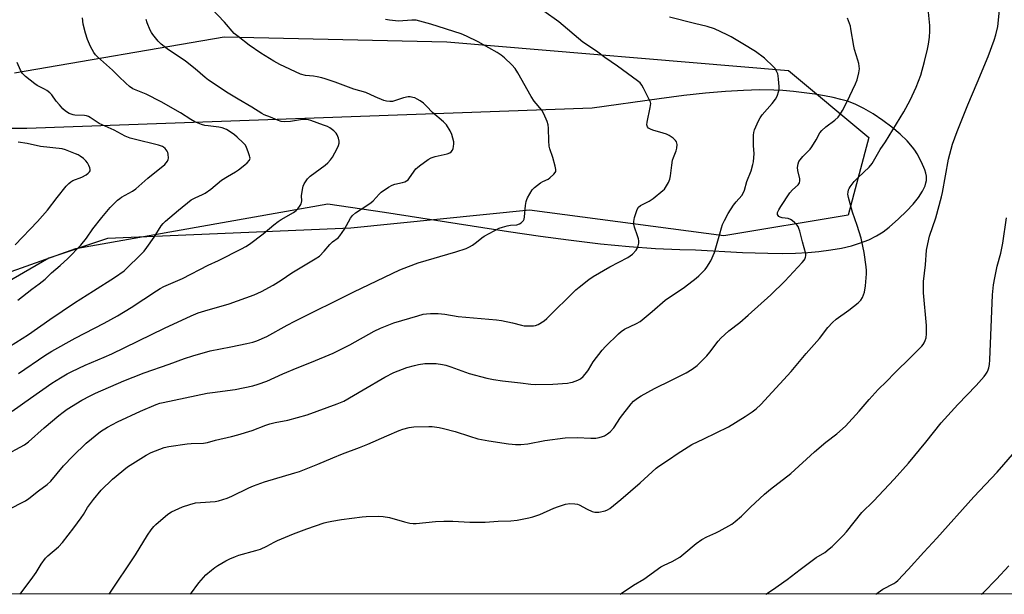
# Model space of a CAD drawing. Units: inches. Extents: x 1189773 to 1195773, y 569457 to 573458.
# Drawn here: x 1194054 to 1194461, y 569457 to 569695 of the extents above; entities that cross this region are included whole.
import ezdxf

# ---------------------------------------------------------------- set-up
doc = ezdxf.new("R2010")
doc.units = ezdxf.units.IN
doc.header["$MEASUREMENT"] = 0
for name, color, linetype in [('NTRL-Farm Land', 3, 'Continuous'), ('NTRL-Trees', 3, 'Continuous'), ('Undefined', 1, 'Continuous')]:
    doc.layers.add(name, color=color, linetype=linetype)

msp = doc.modelspace()

# ---------------------------------------------------------------- linework, layer by layer
at = {"layer": 'NTRL-Farm Land'}
for points in [[(1194021.66, 569580.86), (1194077.23, 569600.59), (1194181.58, 569619.2), (1194205, 569615.69), (1194256.27, 569607.75), (1194269.56, 569605.8), (1194281.11, 569604.23), (1194294.36, 569602.64), (1194306.2, 569601.47), (1194317.07, 569600.7), (1194327.21, 569600.3), (1194333.75, 569600.05), (1194353.13, 569598.99), (1194363.65, 569598.66), (1194369.5, 569598.64), (1194375.01, 569598.77), (1194380.11, 569599.03), (1194384.79, 569599.44), (1194389.66, 569600.06), (1194394.15, 569600.86), (1194398.23, 569601.82), (1194402.01, 569602.97), (1194405.47, 569604.31), (1194408.59, 569605.83), (1194411.38, 569607.54), (1194413.83, 569609.42), (1194417.73, 569612.91), (1194420.96, 569616.07), (1194423.72, 569619.07), (1194425.92, 569621.84), (1194427.58, 569624.39), (1194428.68, 569626.65), (1194429.06, 569627.8), (1194429.27, 569628.81), (1194429.35, 569629.79), (1194429.29, 569630.63), (1194429.05, 569631.79), (1194428.61, 569633.19), (1194427.26, 569636.4), (1194425.4, 569639.89), (1194424.44, 569641.41), (1194423.54, 569642.67), (1194421.34, 569645.21), (1194418.4, 569648.03), (1194414.99, 569650.88), (1194411.17, 569653.72), (1194407.19, 569656.35), (1194403.33, 569658.59), (1194399.75, 569660.37), (1194396.56, 569661.62), (1194393.87, 569662.41), (1194390.72, 569663.15), (1194387.06, 569663.87), (1194383.11, 569664.53), (1194378.65, 569665.14), (1194374.21, 569665.65), (1194369.9, 569666.02), (1194366.13, 569666.23), (1194360.18, 569666.29), (1194353.55, 569666.09), (1194346.1, 569665.63), (1194337.81, 569664.91), (1194328.91, 569663.95), (1194318.71, 569662.69), (1194290.93, 569658.82), (1194056.92, 569650.3), (1194046.97, 569650.36)], [(1194608.7, 569457.45), (1192935.93, 569457.63)]]:
    msp.add_lwpolyline(points, dxfattribs=at)
at = {"layer": 'NTRL-Trees'}
msp.add_lwpolyline([(1194051.79, 569673.35), (1194138.58, 569688.35), (1194230.73, 569686.2), (1194372.18, 569674.42), (1194405.39, 569646.56), (1194396.82, 569614.41), (1194345.39, 569605.84), (1194265.02, 569616.55), (1194191.09, 569609.05), (1194090.36, 569604.77), (1194066.07, 569596.63), (1194020.71, 569570.48)], dxfattribs=at)
at = {"layer": 'Undefined'}
for points, elevation in [([(1194041.88, 569488.85), (1194056.46, 569496.2), (1194057.77, 569497.08), (1194061.83, 569500.29), (1194065.38, 569502.86), (1194066.91, 569504.28), (1194072.19, 569510.7), (1194075.97, 569514.72), (1194081.45, 569520.04), (1194087.49, 569524.87), (1194090.39, 569526.68), (1194094.54, 569528.86), (1194104.03, 569533.28), (1194110.47, 569536.05), (1194112.02, 569536.55), (1194113.42, 569536.89), (1194131.59, 569540.69), (1194133.76, 569541.05), (1194143.18, 569542.31), (1194150.43, 569543.78), (1194152.69, 569544.41), (1194156.26, 569545.72), (1194162.87, 569548.72), (1194168.77, 569551.3), (1194174.75, 569553.57), (1194183.76, 569557.25), (1194190.58, 569560.73), (1194200.7, 569566.36), (1194203.35, 569567.66), (1194208.88, 569569.85), (1194218.76, 569572.84), (1194220.99, 569573.41), (1194222.4, 569573.64), (1194224.08, 569573.76), (1194225.76, 569573.8), (1194227.18, 569573.72), (1194230.01, 569573.42), (1194235.53, 569572.49), (1194251.36, 569571.06), (1194253.38, 569570.77), (1194257.93, 569569.88), (1194261.68, 569568.86), (1194262.83, 569568.64), (1194264.58, 569568.58), (1194266.63, 569568.64), (1194267.47, 569568.79), (1194268.51, 569569.23), (1194271, 569570.73), (1194272.15, 569571.61), (1194284.16, 569583.54), (1194285.52, 569584.7), (1194289.51, 569587.83), (1194291.4, 569589.11), (1194298.24, 569593.08), (1194305.65, 569596.94), (1194307.55, 569598.34), (1194309.09, 569599.99), (1194309.53, 569600.7), (1194309.93, 569601.79), (1194310.19, 569602.93), (1194310.22, 569603.77), (1194310.08, 569604.59), (1194309.71, 569605.95), (1194308.5, 569609.42), (1194308.23, 569610.76), (1194308.15, 569611.83), (1194308.49, 569613.52), (1194309.54, 569616.85), (1194310.08, 569617.78), (1194310.86, 569618.45), (1194314.48, 569620.22), (1194316.15, 569621.34), (1194320.19, 569624.62), (1194320.8, 569625.23), (1194321.32, 569625.94), (1194322.5, 569628), (1194323.05, 569629.36), (1194323.31, 569630.78), (1194323.85, 569635.11), (1194324.22, 569637.17), (1194324.55, 569638.31), (1194325.67, 569641.09), (1194326.01, 569642.22), (1194326.07, 569643.66), (1194325.86, 569644.76), (1194325.44, 569645.42), (1194324.38, 569646.31), (1194322.74, 569647.43), (1194321.73, 569647.97), (1194320.35, 569648.44), (1194316.09, 569649.66), (1194315, 569650.06), (1194314.27, 569650.5), (1194313.79, 569651.09), (1194313.59, 569651.81), (1194313.64, 569652.93), (1194314.99, 569659.01), (1194315.13, 569659.87), (1194315.14, 569660.72), (1194315.02, 569661.26), (1194314.7, 569662.06), (1194312.19, 569667.05), (1194311.5, 569668.34), (1194310.81, 569669.24), (1194309.74, 569670.12), (1194301.4, 569676.09), (1194296.13, 569679.71), (1194292.67, 569682.35), (1194287.09, 569686.1), (1194277.18, 569694.45), (1194270.89, 569698.96)], 408), ([(1194050.88, 569533.3), (1194058.41, 569538.68), (1194067.36, 569544.86), (1194070.82, 569547.1), (1194073.68, 569548.73), (1194075.52, 569549.69), (1194081.1, 569552.3), (1194089.02, 569555.63), (1194092.09, 569557.04), (1194113.86, 569567.69), (1194124.96, 569572.84), (1194127.89, 569574.02), (1194130.6, 569574.91), (1194140.68, 569577.68), (1194151.06, 569581.49), (1194154.04, 569582.84), (1194158.91, 569585.49), (1194162.26, 569587.56), (1194166.62, 569590.53), (1194176.35, 569596.36), (1194178.01, 569597.51), (1194180.03, 569599.51), (1194182.29, 569602.31), (1194183.52, 569603.4), (1194185.74, 569605.11), (1194186.51, 569605.9), (1194188.36, 569608.68), (1194190.89, 569613.25), (1194191.71, 569614.34), (1194192.94, 569615.38), (1194197.7, 569618.45), (1194199.4, 569619.64), (1194200.24, 569620.42), (1194202.75, 569623.18), (1194203.61, 569623.94), (1194206.67, 569626.08), (1194208.16, 569626.92), (1194209.26, 569627.25), (1194212.39, 569627.92), (1194213.4, 569628.28), (1194214.12, 569628.63), (1194214.72, 569629.1), (1194215.39, 569629.87), (1194217.98, 569633.62), (1194218.59, 569634.22), (1194219.5, 569634.92), (1194223.05, 569637.44), (1194224.29, 569638.16), (1194225.98, 569638.69), (1194230.9, 569639.8), (1194231.95, 569640.2), (1194232.59, 569640.72), (1194233.09, 569641.39), (1194233.39, 569642.12), (1194233.58, 569642.91), (1194233.72, 569643.98), (1194233.67, 569644.81), (1194232.86, 569647.86), (1194232.17, 569649.41), (1194230.63, 569651.8), (1194229.39, 569653.1), (1194224.87, 569656.92), (1194222.3, 569659.61), (1194221.05, 569660.77), (1194219.73, 569661.84), (1194218.55, 569662.54), (1194217.56, 569663), (1194216.75, 569663.25), (1194215.62, 569663.44), (1194214.77, 569663.44), (1194212.84, 569663.03), (1194208.35, 569661.59), (1194207.21, 569661.48), (1194205.78, 569661.67), (1194204.73, 569661.99), (1194201.1, 569663.46), (1194197.27, 569665.29), (1194192.28, 569666.6), (1194184.52, 569669.5), (1194180.42, 569670.87), (1194179.03, 569671.27), (1194177.07, 569671.71), (1194175.65, 569671.95), (1194172.25, 569672.35), (1194170.25, 569672.87), (1194161.64, 569676.84), (1194159.16, 569678.17), (1194153.86, 569681.52), (1194148.97, 569684.84), (1194144.36, 569688.41), (1194142.81, 569689.72), (1194138.79, 569694.44), (1194133.33, 569700.07)], 404), ([(1194054.17, 569457.51), (1194059.5, 569464.54), (1194060.85, 569466.52), (1194062.9, 569469.87), (1194064.72, 569472.43), (1194065.59, 569473.33), (1194070.02, 569477.18), (1194071.67, 569478.92), (1194076.35, 569484.96), (1194079.44, 569489.15), (1194080.41, 569490.57), (1194082.05, 569493.36), (1194084.57, 569496.78), (1194087.78, 569500.54), (1194092.47, 569505.17), (1194098.62, 569510.22), (1194106.31, 569515.12), (1194108.37, 569516.21), (1194113.74, 569518.29), (1194115.72, 569518.73), (1194123.26, 569519.78), (1194125.01, 569519.91), (1194130.02, 569520.06), (1194131.72, 569520.3), (1194135.04, 569521.26), (1194141.7, 569522.77), (1194144.28, 569523.49), (1194150.26, 569525.31), (1194155.86, 569527.47), (1194157.5, 569528), (1194159.76, 569528.56), (1194164.97, 569529.56), (1194173.03, 569531.76), (1194185.45, 569536.34), (1194188.11, 569537.47), (1194196.2, 569542.09), (1194205.05, 569547.42), (1194208.86, 569549.37), (1194214.18, 569551.33), (1194217.33, 569552.24), (1194219.06, 569552.63), (1194221.66, 569552.98), (1194223.43, 569553.05), (1194226.41, 569552.97), (1194228.97, 569552.64), (1194230.34, 569552.32), (1194232.45, 569551.67), (1194240.06, 569548.95), (1194247.39, 569546.9), (1194250.1, 569546.37), (1194253.75, 569545.85), (1194261.2, 569545.01), (1194265.59, 569544.42), (1194267.55, 569544.36), (1194274.71, 569544.5), (1194280.76, 569544.94), (1194281.89, 569545.12), (1194282.75, 569545.36), (1194284.99, 569546.2), (1194286.05, 569546.71), (1194287.15, 569547.62), (1194288.67, 569549.38), (1194289.34, 569550.35), (1194291.28, 569553.71), (1194295.05, 569558.57), (1194296.47, 569560.08), (1194301.76, 569565.33), (1194302.9, 569566.24), (1194304.35, 569567.2), (1194309.3, 569569.59), (1194310.78, 569570.48), (1194315.79, 569574.63), (1194321.14, 569579.24), (1194329.18, 569584.61), (1194333.96, 569588.38), (1194335.07, 569589.32), (1194336.73, 569590.95), (1194337.71, 569592.02), (1194338.38, 569592.92), (1194340.01, 569595.55), (1194341.52, 569599.06), (1194342.43, 569601.84), (1194343.71, 569606.79), (1194344.44, 569609.24), (1194344.91, 569610.56), (1194345.69, 569612.28), (1194347.17, 569615.08), (1194349.4, 569618.59), (1194350.45, 569620.02), (1194352.84, 569622.65), (1194353.42, 569623.56), (1194353.97, 569624.78), (1194355, 569628.45), (1194356.7, 569632.88), (1194357.47, 569635.44), (1194357.72, 569636.58), (1194357.97, 569640.05), (1194357.72, 569643.21), (1194357.64, 569647.55), (1194357.8, 569648.68), (1194358.17, 569649.77), (1194359.8, 569653.52), (1194360.46, 569654.8), (1194361.34, 569655.98), (1194365.36, 569660.72), (1194366.79, 569662.53), (1194367.45, 569663.79), (1194368.13, 569665.97), (1194368.26, 569666.82), (1194368.27, 569667.71), (1194368.1, 569670.71), (1194367.94, 569672.18), (1194367.7, 569673.01), (1194367.11, 569674.31), (1194366.53, 569675.29), (1194365.98, 569675.94), (1194362.23, 569679.49), (1194358.46, 569682.19), (1194353.26, 569685.47), (1194348.39, 569688.32), (1194346.84, 569689.16), (1194341.58, 569691.57), (1194338.55, 569692.58), (1194333.33, 569693.81), (1194322.9, 569696.45)], 410), ([(1194124.71, 569457.51), (1194128.11, 569462.22), (1194131.08, 569465.58), (1194133.36, 569467.47), (1194134.78, 569468.53), (1194136.04, 569469.33), (1194139.36, 569471.31), (1194140.92, 569472.1), (1194143.29, 569473.16), (1194144.63, 569473.67), (1194151.68, 569475.55), (1194153.59, 569476.16), (1194156.28, 569477.42), (1194159.34, 569479.11), (1194160.66, 569479.74), (1194167.35, 569482.53), (1194172.86, 569484.59), (1194180.05, 569487.06), (1194181.17, 569487.37), (1194183.15, 569487.75), (1194187.12, 569488.42), (1194195.69, 569489.57), (1194197.45, 569489.69), (1194202.7, 569489.79), (1194204.45, 569489.7), (1194207.04, 569489.25), (1194213.22, 569487.47), (1194215.42, 569486.96), (1194216.8, 569486.78), (1194218.13, 569486.82), (1194226.14, 569487.64), (1194229.49, 569487.81), (1194233.26, 569487.72), (1194240.27, 569487.31), (1194243.72, 569487.28), (1194246.58, 569487.33), (1194251.95, 569487.81), (1194257.29, 569487.85), (1194259.82, 569488.17), (1194264.71, 569489.12), (1194266.4, 569489.52), (1194269.3, 569490.53), (1194275.04, 569493.1), (1194276.93, 569493.84), (1194279.92, 569494.81), (1194281.67, 569495), (1194283.74, 569494.98), (1194284.86, 569494.77), (1194285.61, 569494.44), (1194288.83, 569492.71), (1194290.94, 569491.81), (1194292, 569491.48), (1194292.85, 569491.41), (1194293.72, 569491.49), (1194296.34, 569492.01), (1194297.3, 569492.42), (1194298.19, 569492.98), (1194302.79, 569496.71), (1194310.81, 569503.63), (1194317.39, 569509.63), (1194318.53, 569510.48), (1194322.93, 569513.43), (1194326.08, 569515.67), (1194330.59, 569518.57), (1194332.13, 569519.47), (1194337.18, 569521.84), (1194347.32, 569526.83), (1194354.25, 569531.02), (1194357.2, 569533), (1194358.8, 569534.27), (1194360.71, 569536.05), (1194373.34, 569549.72), (1194379.53, 569557.17), (1194384.95, 569563.39), (1194388.51, 569567.88), (1194390.42, 569570.03), (1194391.91, 569571.38), (1194397.08, 569575.07), (1194400.94, 569578.13), (1194402.16, 569579.32), (1194402.75, 569580.33), (1194403.6, 569582.55), (1194404.06, 569585.21), (1194404.52, 569590.18), (1194404.49, 569591.59), (1194404.35, 569593.01), (1194403.43, 569598.93), (1194402.24, 569604.91), (1194400.59, 569610.17), (1194398.61, 569615.7), (1194397.02, 569621.72), (1194396.78, 569623.16), (1194396.84, 569624.04), (1194397.02, 569624.89), (1194397.22, 569625.44), (1194397.63, 569626.16), (1194399.38, 569628.4), (1194401.02, 569630.11), (1194405.52, 569634.4), (1194406.76, 569635.85), (1194410.08, 569641.67), (1194412.36, 569644.88), (1194419.94, 569657.27), (1194422.56, 569662.01), (1194425.08, 569667.5), (1194426.94, 569672.37), (1194428.51, 569678.03), (1194429.73, 569683.26), (1194430.12, 569685.3), (1194430.57, 569688.22), (1194430.68, 569690.59), (1194430.63, 569692.97), (1194430.03, 569699.84)], 414), ([(1194302.46, 569457.49), (1194308.08, 569461.22), (1194312.28, 569463.71), (1194319.4, 569468.82), (1194320.67, 569469.5), (1194324.08, 569471.01), (1194327.16, 569472.81), (1194328.89, 569474.15), (1194333.9, 569478.45), (1194336.3, 569480.09), (1194338.32, 569481.25), (1194342.13, 569482.91), (1194343.44, 569483.56), (1194348.76, 569486.57), (1194350.17, 569487.55), (1194352.71, 569489.88), (1194356.4, 569493.52), (1194362.2, 569498.94), (1194364.73, 569501.01), (1194373.2, 569507.43), (1194382.92, 569516.49), (1194387.57, 569520.47), (1194392.2, 569523.97), (1194395.7, 569527.07), (1194401.46, 569533.29), (1194405.55, 569538.14), (1194409.24, 569542.25), (1194412.72, 569545.53), (1194416.12, 569549.14), (1194422.82, 569555.66), (1194427.38, 569560.25), (1194427.93, 569560.93), (1194428.34, 569561.62), (1194428.79, 569562.61), (1194429.13, 569563.63), (1194429.29, 569565.33), (1194429.31, 569568.79), (1194428.07, 569582.33), (1194427.99, 569584.92), (1194428.08, 569586.92), (1194428.83, 569593.94), (1194429.32, 569600.03), (1194429.78, 569602.65), (1194430.55, 569605.79), (1194433.11, 569613.35), (1194435.55, 569622.09), (1194435.92, 569623.81), (1194438.41, 569637.67), (1194440.1, 569643.82), (1194442.01, 569649.09), (1194446.38, 569660.17), (1194450.29, 569669.29), (1194454.82, 569680.19), (1194457.35, 569686.98), (1194458.02, 569689.18), (1194458.79, 569692.53), (1194459.56, 569699.33)], 416), ([(1194047.24, 569514.62), (1194056.05, 569519.41), (1194057.6, 569520.55), (1194064.1, 569526.39), (1194070.17, 569531.5), (1194071.99, 569532.92), (1194073.67, 569534.06), (1194079.7, 569537.8), (1194083.22, 569539.7), (1194085.31, 569540.71), (1194097.1, 569545.84), (1194100.94, 569547.41), (1194105.54, 569549.13), (1194115.86, 569552.69), (1194122.16, 569555.06), (1194125.61, 569556.26), (1194132.87, 569558.31), (1194141.42, 569559.9), (1194147.98, 569561.25), (1194150.48, 569561.86), (1194152.09, 569562.4), (1194156.28, 569564.24), (1194164.74, 569568.95), (1194167.87, 569570.6), (1194192.31, 569582.65), (1194211.34, 569591.78), (1194214.87, 569593.26), (1194218.88, 569594.76), (1194234.45, 569599.22), (1194238.8, 569600.72), (1194240.11, 569601.32), (1194241.36, 569602.1), (1194243.07, 569603.29), (1194245.3, 569605.07), (1194246.25, 569605.71), (1194252.5, 569609.02), (1194253.84, 569609.53), (1194255.77, 569610.04), (1194257.17, 569610.29), (1194259.73, 569610.52), (1194260.78, 569610.88), (1194261.49, 569611.34), (1194262.14, 569611.88), (1194262.5, 569612.29), (1194262.76, 569612.75), (1194262.98, 569613.83), (1194263.29, 569618.45), (1194263.54, 569620.12), (1194263.82, 569620.91), (1194264.19, 569621.68), (1194266.05, 569624.92), (1194267.01, 569625.95), (1194269.54, 569627.84), (1194270.51, 569628.44), (1194272.66, 569629.41), (1194273.39, 569629.88), (1194275.11, 569631.46), (1194275.63, 569632.11), (1194275.85, 569632.57), (1194275.89, 569633.37), (1194275.6, 569634.8), (1194274.67, 569638.29), (1194273.47, 569641.89), (1194273.19, 569643.01), (1194272.97, 569645.25), (1194272.86, 569650.48), (1194272.72, 569651.91), (1194272.29, 569653.26), (1194270.96, 569656.43), (1194270.12, 569657.92), (1194266.97, 569661.69), (1194265.62, 569663.55), (1194260.12, 569673.36), (1194258.99, 569675.2), (1194257.67, 569676.7), (1194254.6, 569679.66), (1194253.28, 569680.72), (1194251.6, 569681.86), (1194248.2, 569683.73), (1194243.79, 569686.29), (1194238.95, 569688.62), (1194236.76, 569689.5), (1194224.1, 569693.55), (1194218.08, 569695.14), (1194217.28, 569695.24), (1194216.22, 569695.25), (1194210.79, 569694.84), (1194207.05, 569695.15), (1194205.33, 569695.45)], 406), ([(1194049.84, 569560.07), (1194057.6, 569565.04), (1194066.46, 569571.27), (1194076.64, 569578.16), (1194084.51, 569583.09), (1194093.19, 569588.65), (1194097.17, 569591.44), (1194098.48, 569592.6), (1194103.73, 569597.7), (1194105.5, 569599.56), (1194106.68, 569601.08), (1194109.65, 569605.4), (1194112.55, 569610), (1194113.33, 569610.97), (1194114.35, 569611.96), (1194119.7, 569616.59), (1194124.98, 569620.79), (1194126.59, 569621.7), (1194129.7, 569623.05), (1194130.69, 569623.59), (1194133.04, 569625.24), (1194137.51, 569628.89), (1194140.03, 569630.47), (1194143.35, 569632.37), (1194144.54, 569633.18), (1194147.21, 569635.29), (1194148.2, 569636.17), (1194149.06, 569637.3), (1194149.33, 569638.03), (1194149.29, 569638.54), (1194149.14, 569639.06), (1194148.52, 569640.68), (1194147.93, 569642.51), (1194147.47, 569643.41), (1194146.52, 569644.46), (1194143.98, 569646.82), (1194142.88, 569647.72), (1194141.5, 569648.71), (1194139.61, 569649.87), (1194137.82, 569650.61), (1194136.44, 569650.9), (1194131.94, 569651.4), (1194130.61, 569651.62), (1194129.24, 569652.06), (1194126.55, 569653.14), (1194124.88, 569654.04), (1194120.6, 569656.85), (1194112.57, 569661.41), (1194106.32, 569664.52), (1194102.19, 569666.19), (1194100.84, 569666.82), (1194099.44, 569667.79), (1194097.9, 569669.06), (1194095.09, 569671.92), (1194092.4, 569674.5), (1194086.14, 569680.08), (1194085.38, 569680.89), (1194084.71, 569681.75), (1194083.35, 569684.28), (1194082.03, 569687.15), (1194081.17, 569689.84), (1194080.31, 569693.56), (1194080.04, 569696.23)], 400), ([(1194053.49, 569548.94), (1194064.44, 569556.36), (1194067.27, 569558.15), (1194076.96, 569563.5), (1194088.97, 569569.8), (1194094.51, 569572.81), (1194100.15, 569576.24), (1194110.59, 569583.13), (1194112.11, 569584.06), (1194113.69, 569584.85), (1194121.44, 569588.28), (1194132.02, 569593.69), (1194136.22, 569595.67), (1194145.81, 569600.55), (1194147.61, 569601.5), (1194149.06, 569602.39), (1194154.82, 569606.67), (1194159.2, 569610.42), (1194160.94, 569611.81), (1194162.17, 569612.6), (1194167.32, 569615.57), (1194168.37, 569616.34), (1194169.14, 569617.07), (1194170.1, 569618.43), (1194170.47, 569619.15), (1194170.62, 569619.64), (1194170.71, 569620.36), (1194170.69, 569622.45), (1194170.98, 569625.05), (1194171.28, 569626.46), (1194171.77, 569627.5), (1194173.14, 569629.44), (1194174.2, 569630.61), (1194180.4, 569635.15), (1194181.46, 569636.1), (1194182.65, 569637.34), (1194183.46, 569638.49), (1194185.33, 569642.03), (1194185.91, 569643.31), (1194186.17, 569644.33), (1194186.19, 569645.13), (1194185.93, 569646.28), (1194185.41, 569647.67), (1194184.96, 569648.39), (1194183.96, 569649.38), (1194182.38, 569650.59), (1194181.37, 569651.13), (1194179.75, 569651.79), (1194174.55, 569653.66), (1194173.48, 569653.98), (1194172.49, 569654.14), (1194170.99, 569654.08), (1194166.03, 569653.28), (1194163.66, 569653.16), (1194162.23, 569653.26), (1194160.71, 569653.73), (1194157.85, 569655.01), (1194155.22, 569656.05), (1194154.15, 569656.6), (1194150.11, 569659.23), (1194144.47, 569662.45), (1194140.31, 569665.02), (1194132.1, 569670.39), (1194130.76, 569671.45), (1194126.57, 569675.08), (1194122.67, 569678.27), (1194115.08, 569683.38), (1194112.57, 569685.29), (1194111.32, 569686.51), (1194109.08, 569689.31), (1194108.59, 569690.04), (1194108.06, 569691.1), (1194106.82, 569694.11), (1194106.35, 569695.52)], 402), ([(1194091.09, 569457.51), (1194101.9, 569473.83), (1194106.94, 569481.97), (1194108.4, 569484.13), (1194109.51, 569485.48), (1194110.31, 569486.31), (1194115.37, 569490.64), (1194116.86, 569491.56), (1194121.41, 569493.74), (1194124.47, 569494.71), (1194126.72, 569495.3), (1194128.86, 569495.54), (1194134.83, 569495.87), (1194136.24, 569496.17), (1194139.87, 569497.28), (1194141.77, 569498.07), (1194148.89, 569501.54), (1194150.75, 569502.35), (1194155.37, 569503.99), (1194167.85, 569507.69), (1194169.84, 569508.36), (1194177.37, 569511.32), (1194183.55, 569513.98), (1194187.56, 569515.59), (1194194.64, 569518.24), (1194198.04, 569519.6), (1194205.92, 569523.14), (1194210.98, 569525.26), (1194212.61, 569525.84), (1194215.14, 569526.48), (1194217.16, 569526.74), (1194223.3, 569526.98), (1194224.76, 569526.91), (1194227.67, 569526.53), (1194229.4, 569526.18), (1194234.23, 569524.86), (1194240.12, 569522.89), (1194243.64, 569521.85), (1194248.14, 569521.04), (1194256.3, 569519.81), (1194257.78, 569519.61), (1194259.17, 569519.52), (1194261.38, 569519.51), (1194264.24, 569519.81), (1194271.38, 569521.11), (1194279.78, 569522.27), (1194284.75, 569522.43), (1194290.38, 569522.07), (1194292.39, 569522.06), (1194293.81, 569522.34), (1194295.19, 569522.77), (1194295.98, 569523.13), (1194297.24, 569523.88), (1194298.39, 569524.76), (1194299.9, 569526.45), (1194302.68, 569530.64), (1194307.07, 569536.29), (1194308.09, 569537.37), (1194309.67, 569538.69), (1194311.16, 569539.66), (1194316.68, 569542.7), (1194323.8, 569546.09), (1194329.8, 569549.21), (1194332.35, 569550.72), (1194334.32, 569552.22), (1194338.44, 569556.23), (1194339.68, 569557.78), (1194343.02, 569562.28), (1194344.15, 569563.55), (1194347.42, 569566.52), (1194352.03, 569569.99), (1194355.55, 569572.98), (1194364.91, 569581.42), (1194370.63, 569587.09), (1194377.86, 569594.88), (1194378.63, 569595.78), (1194378.94, 569596.27), (1194379.28, 569597.06), (1194379.39, 569597.61), (1194379.36, 569598.41), (1194377.92, 569603.35), (1194376.85, 569607.9), (1194376.48, 569609), (1194376.12, 569609.79), (1194375.63, 569610.48), (1194374.83, 569611.3), (1194373.76, 569612.25), (1194373.07, 569612.72), (1194372.03, 569613.06), (1194369.49, 569613.4), (1194368.69, 569613.67), (1194368.22, 569613.94), (1194367.85, 569614.3), (1194367.66, 569614.73), (1194367.62, 569615.22), (1194367.69, 569615.61), (1194368.12, 569616.61), (1194368.98, 569618.08), (1194372.76, 569623.64), (1194373.84, 569624.92), (1194376.21, 569626.98), (1194376.77, 569627.83), (1194376.88, 569628.62), (1194376.81, 569629.47), (1194376.1, 569632.98), (1194375.96, 569634.15), (1194376.13, 569635.71), (1194376.49, 569636.7), (1194376.97, 569637.41), (1194378.1, 569638.77), (1194381.11, 569641.85), (1194381.84, 569642.72), (1194383.64, 569645.6), (1194385.21, 569648.49), (1194385.99, 569649.56), (1194387.62, 569651.05), (1194391.39, 569653.78), (1194392.72, 569655.09), (1194393.7, 569656.39), (1194394.58, 569657.86), (1194396.36, 569661.3), (1194399.87, 569668.89), (1194400.54, 569670.54), (1194401.31, 569673.38), (1194401.46, 569674.24), (1194401.5, 569675.08), (1194401.25, 569677.26), (1194400.92, 569678.63), (1194399.52, 569683.04), (1194399.15, 569684.44), (1194398.04, 569691.62), (1194397.8, 569692.74), (1194396.54, 569696.08)], 412), ([(1194053.27, 569579.31), (1194055.16, 569580.71), (1194058.98, 569583.78), (1194062.03, 569585.99), (1194064.51, 569587.97), (1194067.23, 569590.56), (1194070.73, 569593.57), (1194073.96, 569596.58), (1194079.29, 569602.03), (1194081.62, 569604.96), (1194084.22, 569608.74), (1194087.95, 569613.54), (1194091.47, 569617.58), (1194094.52, 569620.65), (1194095.39, 569621.39), (1194096.12, 569621.89), (1194100.71, 569624.43), (1194102.12, 569625.42), (1194106.99, 569629.78), (1194114.12, 569635.49), (1194114.68, 569636.11), (1194115.13, 569636.77), (1194115.45, 569637.48), (1194115.54, 569638.01), (1194115.49, 569639.65), (1194115.31, 569640.44), (1194115.09, 569640.94), (1194114.18, 569642.06), (1194113.51, 569642.61), (1194113.05, 569642.87), (1194111.41, 569643.43), (1194101.32, 569645.86), (1194099.66, 569646.35), (1194097.68, 569647.21), (1194093.06, 569649.68), (1194086.93, 569652.45), (1194085.7, 569653.2), (1194083.19, 569654.95), (1194082.49, 569655.35), (1194081.69, 569655.6), (1194080.82, 569655.72), (1194076.86, 569655.9), (1194076.09, 569656.01), (1194074.52, 569656.58), (1194073.02, 569657.49), (1194071.92, 569658.43), (1194070.41, 569660.11), (1194069.15, 569661.66), (1194067.25, 569664.34), (1194066.43, 569665.18), (1194065.26, 569666.06), (1194064.27, 569666.7), (1194061.21, 569668.18), (1194060.25, 569668.78), (1194056.44, 569671.9), (1194055.21, 569673.1), (1194054.27, 569674.52), (1194053, 569677.66)], 398), ([(1194052.09, 569602.21), (1194061.33, 569611.81), (1194065.44, 569616.59), (1194069.48, 569621.77), (1194073.3, 569626.5), (1194074.29, 569627.61), (1194075.1, 569628.27), (1194076, 569628.78), (1194079.66, 569630.23), (1194081.51, 569631.16), (1194082.37, 569631.86), (1194082.9, 569632.45), (1194083.14, 569632.87), (1194083.23, 569633.33), (1194083.07, 569634.07), (1194082.63, 569635.09), (1194082.08, 569636.09), (1194081.43, 569636.92), (1194080.4, 569637.87), (1194079, 569638.95), (1194078.25, 569639.4), (1194077.16, 569639.89), (1194072.98, 569641.49), (1194071.57, 569641.9), (1194062.62, 569642.95), (1194057.13, 569644.07), (1194053.4, 569644.64)], 396), ([(1194362.8, 569457.48), (1194365.5, 569459.3), (1194371.6, 569463.58), (1194376.94, 569467.74), (1194381.94, 569471.44), (1194383.64, 569472.63), (1194387.15, 569474.83), (1194389.06, 569476.24), (1194390.19, 569477.19), (1194394.74, 569481.75), (1194396.15, 569483.26), (1194402.57, 569491.37), (1194407.32, 569495.96), (1194415.84, 569505.15), (1194421.8, 569511.78), (1194428.99, 569520.49), (1194435.42, 569528.53), (1194442.31, 569536), (1194449.84, 569543.92), (1194453.19, 569547.69), (1194453.91, 569548.62), (1194454.36, 569549.38), (1194454.86, 569550.45), (1194455.13, 569551.27), (1194455.38, 569552.67), (1194455.53, 569554.59), (1194456.64, 569581.48), (1194457.07, 569585.57), (1194457.53, 569588.48), (1194458.49, 569593.3), (1194459.99, 569598.77), (1194460.93, 569602.83), (1194462.38, 569613.29)], 418), ([(1194408.27, 569457.48), (1194411.22, 569459.57), (1194415.77, 569461.91), (1194416.64, 569462.46), (1194417.42, 569463.12), (1194421.76, 569467.73), (1194428.23, 569474.93), (1194433.55, 569480.69), (1194448.82, 569497.87), (1194458.55, 569508.08), (1194465.89, 569516.5)], 420), ([(1194452.06, 569457.47), (1194452.84, 569458.21), (1194458.26, 569463.78), (1194463.4, 569469.24)], 422)]:
    msp.add_lwpolyline(points, dxfattribs=dict(at, elevation=elevation))

doc.saveas('drawing.dxf')
